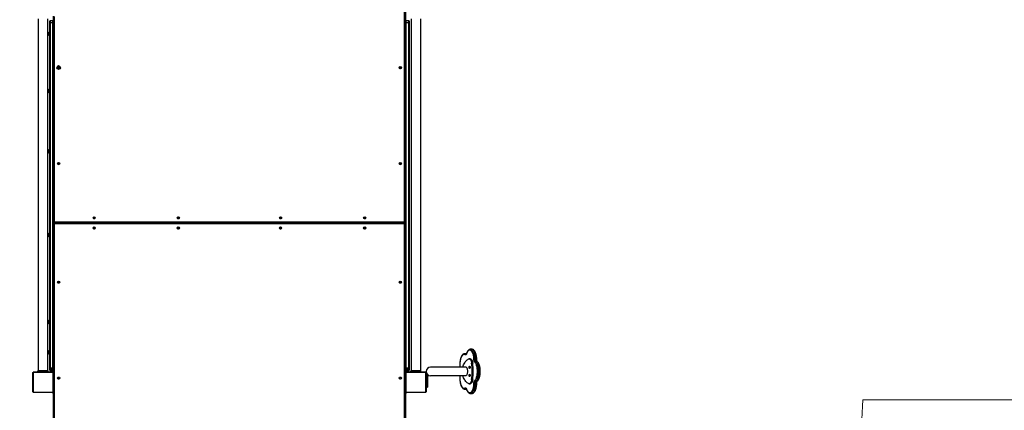
# Model space of a CAD drawing. Units: millimetres. Extents: x -646 to 442, y -424 to 571.
# Drawn here: x -185 to 201, y -184 to -31 of the extents above; entities that cross this region are included whole.
import ezdxf

# ---------------------------------------------------------------- set-up
doc = ezdxf.new("R2010")
doc.units = ezdxf.units.MM
doc.styles.get("Standard").update_dxf_attribs({"font": 'arial.ttf'})
doc.dimstyles.new('ISO-25', dxfattribs={"dimtxt": 2.5, "dimasz": 2.5, "dimexe": 1.25, "dimexo": 0.625, "dimtad": 1, "dimtxsty": 'Standard', "dimcen": 2.5, "dimadec": 0, "dimazin": 0, "dimtfac": 1, "dimtmove": 0, "dimatfit": 3, "dimfxl": 1, "dimarcsym": 0})

# ---------------------------------------------------------------- blocks, each defined once
blk = doc.blocks.new('*D3')
at = {"color": 0, "lineweight": -2}
for p, q in [((-180.24, 396.46), (-623.07, 396.46)), ((-610.57, -399.39), (-610.57, 371.46)), ((-109.82, -424.39), (-623.07, -424.39))]:
    blk.add_line(p, q, dxfattribs=at)
at = {"color": 0}
for points in [[(-606.4, 371.46), (-614.73, 371.46), (-610.57, 396.46)], [(-614.73, -399.39), (-606.4, -399.39), (-610.57, -424.39)]]:
    blk.add_solid(points, dxfattribs=at)
at = {"layer": 'Defpoints', "color": 0}
for p in [(-610.57, 396.46), (-173.99, 396.46), (-103.57, -424.39)]:
    blk.add_point(p, dxfattribs=at)
at = {"color": 0, "insert": (-629.58, -13.96), "char_height": 25, "attachment_point": 5, "rotation": 90}
blk.add_mtext('821', dxfattribs=at)
blk = doc.blocks.new('*D5')
at = {"color": 0, "lineweight": -2}
for p, q in [((-181.97, 246.49), (-557.33, 246.49)), ((-544.83, -249.39), (-544.83, 221.49)), ((-175.63, -274.39), (-557.33, -274.39))]:
    blk.add_line(p, q, dxfattribs=at)
at = {"color": 0}
for points in [[(-540.66, 221.49), (-549, 221.49), (-544.83, 246.49)], [(-549, -249.39), (-540.66, -249.39), (-544.83, -274.39)]]:
    blk.add_solid(points, dxfattribs=at)
at = {"layer": 'Defpoints', "color": 0}
for p in [(-544.83, 246.49), (-175.72, 246.49), (-169.38, -274.39)]:
    blk.add_point(p, dxfattribs=at)
at = {"color": 0, "insert": (-563.84, -13.95), "char_height": 25, "attachment_point": 5, "rotation": 90}
blk.add_mtext('521', dxfattribs=at)

msp = doc.modelspace()

# ---------------------------------------------------------------- linework, layer by layer
at = {"color": 7, "linetype": 'Continuous', "lineweight": 25}
for p, q in [((-33.76, -109.88), (-33.76, -26.4)), ((-33.46, -26.36), (-33.46, -31.1)), ((-177.46, -30.11), (-177.46, -168.31)), ((-173.66, -168.31), (-173.66, -30.11)), ((-171.46, -31.1), (-171.46, -29.13)), ((-31.26, -30.11), (-31.26, -168.31)), ((-27.46, -168.31), (-27.46, -30.11)), ((-172.96, -31.67), (-172.96, -31.1)), ((-172.96, -167.11), (-172.96, -31.67)), ((-171.66, -30.9), (-172.76, -30.9)), ((-171.66, -31.69), (-172.76, -31.69)), ((-172.76, -31.69), (-172.76, -167.14)), ((-171.66, -167.14), (-171.66, -31.69)), ((-171.46, -31.1), (-171.46, -31.67)), ((-171.46, -31.67), (-171.46, -167.11)), ((-33.46, -31.67), (-33.46, -31.1)), ((-33.46, -167.11), (-33.46, -31.67)), ((-32.16, -30.9), (-33.26, -30.9)), ((-32.16, -31.69), (-33.26, -31.69)), ((-33.26, -31.69), (-33.26, -167.14)), ((-32.16, -167.14), (-32.16, -31.69)), ((-31.96, -31.1), (-31.96, -31.67)), ((-31.96, -31.67), (-31.96, -167.11)), ((-173.4, -35.71), (-173.4, -36.11)), ((-173.4, -36.11), (-173.4, -36.41)), ((-172.96, -35.36), (-173.01, -35.36)), ((-173.01, -35.36), (-173.01, -36.16)), ((-173.01, -36.16), (-173.01, -36.76)), ((-173.01, -36.76), (-172.96, -36.76)), ((-170.16, -49.32), (-170.16, -49.33)), ((-169.46, -49.1), (-169.71, -49.24)), ((-169.71, -49.24), (-169.71, -49.53)), ((-169.71, -49.48), (-169.46, -49.62)), ((-169.71, -49.53), (-169.46, -49.67)), ((-169.21, -49.24), (-169.46, -49.1)), ((-169.46, -49.62), (-169.21, -49.48)), ((-169.46, -49.67), (-169.21, -49.53)), ((-169.46, -49.62), (-169.46, -49.67)), ((-169.21, -49.53), (-169.21, -49.24)), ((-168.76, -49.33), (-168.76, -49.32)), ((-172.96, -57.78), (-173.01, -57.78)), ((-173.01, -57.78), (-173.01, -58.57)), ((-173.4, -58.13), (-173.4, -58.53)), ((-173.4, -58.53), (-173.4, -58.83)), ((-173.01, -58.57), (-173.01, -59.18)), ((-173.01, -59.18), (-172.96, -59.18)), ((-173.4, -81.86), (-173.4, -82.25)), ((-173.4, -82.25), (-173.4, -82.56)), ((-172.96, -81.51), (-173.01, -81.51)), ((-173.01, -81.51), (-173.01, -82.3)), ((-173.01, -82.3), (-173.01, -82.91)), ((-173.01, -82.91), (-172.96, -82.91)), ((-171.46, -110.06), (-171.36, -110.06)), ((-171.16, -109.88), (-33.76, -109.88)), ((-171.16, -110.14), (-33.76, -110.14)), ((-33.76, -110.2), (-171.16, -110.2)), ((-171.16, -110.2), (-171.16, -110.23)), ((-33.76, -110.2), (-171.16, -110.2)), ((-171.16, -110.57), (-171.16, -110.23)), ((-171.16, -110.23), (-33.76, -110.23)), ((-33.76, -110.57), (-171.16, -110.57)), ((-171.16, -110.57), (-171.16, -194.05)), ((-33.76, -110.23), (-33.76, -110.2)), ((-33.76, -110.57), (-33.76, -110.23)), ((-33.76, -194.05), (-33.76, -110.57)), ((-33.56, -110.06), (-33.47, -110.06)), ((-173.4, -114.67), (-173.4, -115.07)), ((-173.4, -115.07), (-173.4, -115.37)), ((-172.96, -114.32), (-173.01, -114.32)), ((-173.01, -114.32), (-173.01, -115.12)), ((-173.01, -115.12), (-173.01, -115.72)), ((-173.01, -115.72), (-172.96, -115.72)), ((-173.4, -148.8), (-173.4, -149.2)), ((-173.4, -149.2), (-173.4, -149.5)), ((-172.96, -148.45), (-173.01, -148.45)), ((-173.01, -148.45), (-173.01, -149.25)), ((-173.01, -149.25), (-173.01, -149.85)), ((-173.01, -149.85), (-172.96, -149.85)), ((-173.4, -160.72), (-173.4, -161.12)), ((-173.4, -161.12), (-173.4, -161.42)), ((-172.96, -160.37), (-173.01, -160.37)), ((-173.01, -160.37), (-173.01, -161.17)), ((-173.01, -161.17), (-173.01, -161.77)), ((-173.01, -161.77), (-172.96, -161.77)), ((-9.65, -161.55), (-10.2, -161.55)), ((-10.2, -161.55), (-10.19, -161.55)), ((-9.54, -161.56), (-9.64, -161.55)), ((-7.41, -159.82), (-7.95, -159.82)), ((-8.03, -163.56), (-8.49, -163.56)), ((-7.04, -165.27), (-7.49, -165.27)), ((-6.2, -163.74), (-5.66, -163.74)), ((-5.93, -164.62), (-5.39, -164.62)), ((-179.56, -176.36), (-179.56, -169.16)), ((-179.49, -169.04), (-179.49, -176.49)), ((-171.84, -168.83), (-179.29, -168.83)), ((-179.16, -168.76), (-171.96, -168.76)), ((-177.56, -168.71), (-177.56, -168.31)), ((-176.56, -168.31), (-177.56, -168.31)), ((-176.56, -168.71), (-177.56, -168.71)), ((-176.56, -168.71), (-176.56, -168.31)), ((-174.56, -168.31), (-176.56, -168.31)), ((-174.56, -168.71), (-176.56, -168.71)), ((-176.36, -168.71), (-176.36, -168.76)), ((-174.76, -168.76), (-174.76, -168.71)), ((-174.56, -168.71), (-174.56, -168.31)), ((-173.56, -168.31), (-174.56, -168.31)), ((-173.56, -168.71), (-174.56, -168.71)), ((-173.56, -168.71), (-173.56, -168.31)), ((-172.96, -167.54), (-172.96, -167.11)), ((-172.96, -167.95), (-172.96, -167.54)), ((-172.76, -167.14), (-171.66, -167.14)), ((-172.76, -167.14), (-172.76, -167.74)), ((-171.66, -167.74), (-172.76, -167.74)), ((-172.76, -167.74), (-172.76, -168.15)), ((-172.76, -168.15), (-171.66, -168.15)), ((-172.76, -168.15), (-171.66, -168.15)), ((-171.66, -167.74), (-171.66, -167.14)), ((-171.66, -168.15), (-171.66, -167.74)), ((-171.63, -176.49), (-171.63, -169.04)), ((-171.56, -169.16), (-171.56, -176.36)), ((-171.46, -167.11), (-171.46, -167.54)), ((-171.46, -167.54), (-171.46, -167.67)), ((-171.46, -194.01), (-171.46, -167.67)), ((-33.46, -167.54), (-33.46, -167.11)), ((-33.46, -167.67), (-33.46, -167.54)), ((-33.46, -167.67), (-33.46, -194.01)), ((-33.36, -176.36), (-33.36, -169.16)), ((-33.29, -169.04), (-33.29, -176.49)), ((-33.26, -167.14), (-32.16, -167.14)), ((-33.26, -167.14), (-33.26, -167.74)), ((-32.16, -167.74), (-33.26, -167.74)), ((-33.26, -167.74), (-33.26, -168.15)), ((-33.26, -168.15), (-32.16, -168.15)), ((-33.26, -168.15), (-32.16, -168.15)), ((-25.64, -168.83), (-33.09, -168.83)), ((-32.96, -168.76), (-25.76, -168.76)), ((-32.16, -167.74), (-32.16, -167.14)), ((-32.16, -168.15), (-32.16, -167.74)), ((-31.96, -167.11), (-31.96, -167.54)), ((-31.96, -167.54), (-31.96, -167.95)), ((-31.36, -168.71), (-31.36, -168.31)), ((-30.36, -168.31), (-31.36, -168.31)), ((-30.36, -168.71), (-31.36, -168.71)), ((-30.36, -168.71), (-30.36, -168.31)), ((-28.36, -168.31), (-30.36, -168.31)), ((-28.36, -168.71), (-30.36, -168.71)), ((-30.16, -168.71), (-30.16, -168.76)), ((-28.56, -168.76), (-28.56, -168.71)), ((-28.36, -168.71), (-28.36, -168.31)), ((-27.36, -168.31), (-28.36, -168.31)), ((-27.36, -168.71), (-28.36, -168.71)), ((-27.36, -168.71), (-27.36, -168.31)), ((-25.43, -176.49), (-25.43, -169.04)), ((-25.36, -169.16), (-25.36, -176.36)), ((-25.31, -169.69), (-25.31, -172.69)), ((-24.81, -169.69), (-25.31, -169.69)), ((-24.81, -169.69), (-24.81, -172.69)), ((-9.65, -166.8), (-23.63, -166.8)), ((-25.31, -171.96), (-25.36, -171.96)), ((-25.36, -173.56), (-25.31, -173.56)), ((-24.81, -172.69), (-25.31, -172.69)), ((-25.31, -172.69), (-25.31, -174.69)), ((-24.81, -172.69), (-24.81, -174.69)), ((-23.63, -170.17), (-9.65, -170.17)), ((-8.49, -173.35), (-8.03, -173.35)), ((-7.04, -171.64), (-7.49, -171.64)), ((-6.2, -173.23), (-5.66, -173.23)), ((-5.93, -172.36), (-5.39, -172.36)), ((-179.29, -176.69), (-171.84, -176.69)), ((-171.96, -176.76), (-179.16, -176.76)), ((-33.09, -176.69), (-25.64, -176.69)), ((-25.76, -176.76), (-32.96, -176.76)), ((-25.31, -174.69), (-24.81, -174.69)), ((-10.2, -175.43), (-9.65, -175.43)), ((-7.95, -177.15), (-7.41, -177.15))]:
    msp.add_line(p, q, dxfattribs=at)
at = {"color": 8, "linetype": 'Continuous', "lineweight": 25}
for p, q in [((-171.16, -29.26), (-171.16, -109.88)), ((-172.76, -30.9), (-172.76, -31.69)), ((-171.66, -31.69), (-171.66, -30.9)), ((-33.26, -30.9), (-33.26, -31.69)), ((-32.16, -31.69), (-32.16, -30.9)), ((-171.16, -110.14), (-171.16, -109.88)), ((-171.16, -110.2), (-171.16, -110.2)), ((-33.76, -110.14), (-33.76, -109.88)), ((-33.76, -110.2), (-33.76, -110.2)), ((-9.75, -161.69), (-9.62, -161.69)), ((-9.54, -161.56), (-9.65, -161.55)), ((-172.76, -168.15), (-172.76, -168.15)), ((-171.66, -168.15), (-171.66, -168.15)), ((-33.26, -168.15), (-33.26, -168.15)), ((-32.16, -168.15), (-32.16, -168.15)), ((-9.75, -175.29), (-9.62, -175.29)), ((-9.65, -175.43), (-9.54, -175.42))]:
    msp.add_line(p, q, dxfattribs=at)
at = {"color": 7, "linetype": 'Continuous', "lineweight": 18}
msp.add_lwpolyline([(-329.56, -274.39, 0.414214), (-179.56, -424.39), (-27.57, -424.39, 0.414214), (122.43, -274.39), (122.43, -257.71, 0.138536), (145.87, -179.59), (292.47, -179.59, 0.414214), (442.47, -29.59), (442.47, 124.7, 0.414214), (292.47, 274.7), (271.94, 274.7, 0.135111), (195.18, 295.83), (177.8, 295.83, 0.135111), (101.04, 274.7), (29.65, 274.7, 0.086584), (-20.69, 285.88, 0.338309), (-165.42, 396.46), (-182.55, 396.46, 0.414214), (-332.55, 246.46)], format="xyb", dxfattribs=at)
at = {"color": 8, "linetype": 'Continuous', "lineweight": 25, "flags": 128}
for points in [[(-10.05, -161.98), (-10.2, -161.9), (-10.36, -161.86), (-10.51, -161.85), (-10.67, -161.88), (-10.82, -161.94), (-10.97, -162.04), (-11.12, -162.17), (-11.26, -162.34), (-11.39, -162.53), (-11.52, -162.76), (-11.63, -163.01), (-11.73, -163.29), (-11.83, -163.59), (-11.91, -163.91), (-11.97, -164.24), (-12.02, -164.59), (-12.06, -164.95), (-12.08, -165.31), (-12.09, -165.68), (-12.09, -166.05), (-12.06, -166.42), (-12.03, -166.78), (-12.02, -166.8)], [(-9.75, -161.69), (-9.69, -161.72), (-9.64, -161.72)], [(-7.95, -159.82), (-7.89, -159.83), (-7.72, -159.86), (-7.57, -159.93), (-7.41, -160.03), (-7.26, -160.16), (-7.11, -160.33), (-6.97, -160.53), (-6.84, -160.76), (-6.72, -161.01), (-6.61, -161.29), (-6.51, -161.6), (-6.43, -161.92), (-6.35, -162.26), (-6.29, -162.62), (-6.25, -162.99), (-6.22, -163.36), (-6.2, -163.74)], [(-5.66, -163.74), (-5.67, -163.36), (-5.7, -162.99), (-5.75, -162.62), (-5.81, -162.26), (-5.88, -161.92), (-5.97, -161.6), (-6.07, -161.29), (-6.18, -161.01), (-6.3, -160.76), (-6.43, -160.53), (-6.57, -160.33), (-6.71, -160.16), (-6.87, -160.03), (-7.02, -159.93), (-7.18, -159.86), (-7.34, -159.83), (-7.41, -159.82)], [(-12.02, -170.17), (-12.03, -170.2), (-12.06, -170.56), (-12.09, -170.92), (-12.09, -171.29), (-12.08, -171.66), (-12.06, -172.03), (-12.02, -172.39), (-11.97, -172.74), (-11.91, -173.07), (-11.83, -173.39), (-11.73, -173.69), (-11.63, -173.96), (-11.52, -174.22), (-11.39, -174.44), (-11.26, -174.64), (-11.12, -174.8), (-10.97, -174.93), (-10.82, -175.03), (-10.67, -175.1), (-10.51, -175.13), (-10.36, -175.12), (-10.2, -175.08), (-10.05, -175)], [(-6.2, -173.23), (-6.22, -173.61), (-6.25, -173.99), (-6.29, -174.36), (-6.35, -174.71), (-6.43, -175.06), (-6.51, -175.38), (-6.61, -175.68), (-6.72, -175.96), (-6.84, -176.22), (-6.97, -176.45), (-7.11, -176.65), (-7.26, -176.81), (-7.41, -176.95), (-7.57, -177.05), (-7.72, -177.12), (-7.89, -177.15), (-7.95, -177.15)], [(-7.41, -177.15), (-7.34, -177.15), (-7.18, -177.12), (-7.02, -177.05), (-6.87, -176.95), (-6.71, -176.81), (-6.57, -176.65), (-6.43, -176.45), (-6.3, -176.22), (-6.18, -175.96), (-6.07, -175.68), (-5.97, -175.38), (-5.88, -175.06), (-5.81, -174.71), (-5.75, -174.36), (-5.7, -173.99), (-5.67, -173.61), (-5.66, -173.23)], [(-9.64, -175.25), (-9.69, -175.26), (-9.75, -175.29)]]:
    msp.add_lwpolyline(points, dxfattribs=at)
at = {"color": 7, "linetype": 'Continuous', "lineweight": 25, "flags": 128}
for points in [[(-9.48, -161.54), (-9.54, -161.68), (-9.6, -161.79), (-9.67, -161.89), (-9.74, -161.96), (-9.82, -162), (-9.89, -162.02), (-9.97, -162.01), (-10.05, -161.98)], [(-6.6, -163.76), (-6.62, -163.39), (-6.65, -163.03), (-6.69, -162.68), (-6.75, -162.33), (-6.82, -162.01), (-6.91, -161.7), (-7.01, -161.41), (-7.12, -161.15), (-7.24, -160.91), (-7.37, -160.7), (-7.5, -160.52), (-7.65, -160.37), (-7.8, -160.26), (-7.95, -160.18), (-8.1, -160.13), (-8.26, -160.13), (-8.41, -160.15), (-8.57, -160.21), (-8.72, -160.31), (-8.87, -160.44), (-9.01, -160.6), (-9.14, -160.79), (-9.26, -161.02), (-9.38, -161.27), (-9.48, -161.54)], [(-11.04, -166.8), (-10.85, -166.34), (-10.64, -165.91), (-10.43, -165.5), (-10.21, -165.13), (-9.97, -164.79), (-9.73, -164.48), (-9.48, -164.21), (-9.23, -163.98), (-8.97, -163.78), (-8.71, -163.62)], [(-8.71, -163.62), (-8.58, -163.57), (-8.45, -163.56), (-8.32, -163.59), (-8.2, -163.66), (-8.08, -163.76), (-7.96, -163.89), (-7.86, -164.06), (-7.76, -164.26), (-7.67, -164.48), (-7.6, -164.73), (-7.54, -164.99), (-7.49, -165.27)], [(-8.03, -163.56), (-8, -163.56), (-7.87, -163.59), (-7.75, -163.66), (-7.63, -163.76), (-7.51, -163.89), (-7.4, -164.06), (-7.31, -164.26), (-7.22, -164.48), (-7.15, -164.73), (-7.09, -164.99), (-7.04, -165.27)], [(-6.25, -164.9), (-6.32, -164.82), (-6.39, -164.72), (-6.44, -164.59), (-6.5, -164.45), (-6.54, -164.29), (-6.57, -164.12), (-6.59, -163.94), (-6.6, -163.76)], [(-6.25, -172.08), (-6.11, -171.93), (-5.97, -171.74), (-5.84, -171.53), (-5.72, -171.29), (-5.61, -171.03), (-5.52, -170.74), (-5.43, -170.43), (-5.36, -170.1), (-5.3, -169.76), (-5.26, -169.4), (-5.23, -169.04), (-5.21, -168.67), (-5.21, -168.3), (-5.23, -167.94), (-5.26, -167.57), (-5.3, -167.22), (-5.36, -166.88), (-5.43, -166.55), (-5.52, -166.24), (-5.61, -165.95), (-5.72, -165.68), (-5.84, -165.44), (-5.97, -165.23), (-6.11, -165.05), (-6.25, -164.9)], [(-6.2, -163.74), (-6.19, -163.89), (-6.18, -164.02), (-6.15, -164.15), (-6.12, -164.28), (-6.08, -164.39), (-6.04, -164.48), (-5.99, -164.56), (-5.93, -164.62)], [(-5.93, -164.62), (-5.78, -164.78), (-5.64, -164.96), (-5.51, -165.18), (-5.38, -165.42), (-5.27, -165.69), (-5.17, -165.99), (-5.07, -166.3), (-5, -166.64), (-4.93, -166.99), (-4.88, -167.35), (-4.84, -167.73), (-4.82, -168.11), (-4.81, -168.49), (-4.82, -168.87), (-4.84, -169.25), (-4.88, -169.62), (-4.93, -169.99), (-5, -170.34), (-5.07, -170.67), (-5.17, -170.99), (-5.27, -171.28), (-5.38, -171.55), (-5.51, -171.8), (-5.64, -172.01), (-5.78, -172.2), (-5.93, -172.36)], [(-5.39, -164.62), (-5.44, -164.56), (-5.49, -164.48), (-5.54, -164.39), (-5.58, -164.28), (-5.61, -164.15), (-5.63, -164.02), (-5.65, -163.89), (-5.66, -163.74)], [(-5.39, -172.36), (-5.24, -172.2), (-5.1, -172.01), (-4.96, -171.8), (-4.84, -171.55), (-4.73, -171.28), (-4.62, -170.99), (-4.53, -170.67), (-4.45, -170.34), (-4.39, -169.99), (-4.33, -169.62), (-4.3, -169.25), (-4.27, -168.87), (-4.27, -168.49), (-4.27, -168.11), (-4.3, -167.73), (-4.33, -167.35), (-4.39, -166.99), (-4.45, -166.64), (-4.53, -166.3), (-4.62, -165.99), (-4.73, -165.69), (-4.84, -165.42), (-4.96, -165.18), (-5.1, -164.96), (-5.24, -164.78), (-5.39, -164.62)], [(-9.85, -166.74), (-9.75, -166.76), (-9.65, -166.81), (-9.55, -166.9), (-9.45, -167.02), (-9.37, -167.17), (-9.3, -167.34), (-9.23, -167.54), (-9.18, -167.76), (-9.14, -168), (-9.12, -168.24), (-9.11, -168.49), (-9.12, -168.74), (-9.14, -168.98), (-9.18, -169.22), (-9.23, -169.43), (-9.3, -169.63), (-9.37, -169.81), (-9.45, -169.96), (-9.55, -170.08), (-9.65, -170.17), (-9.75, -170.22), (-9.85, -170.24), (-9.96, -170.22), (-10.05, -170.17)], [(-10.05, -166.8), (-9.96, -166.76), (-9.85, -166.74)], [(-8.28, -166.44), (-8.23, -166.46), (-8.18, -166.51), (-8.14, -166.6), (-8.11, -166.7), (-8.09, -166.83), (-8.09, -166.96), (-8.11, -167.08), (-8.14, -167.19), (-8.18, -167.27), (-8.23, -167.32), (-8.28, -167.34), (-8.33, -167.32), (-8.38, -167.27), (-8.42, -167.19), (-8.45, -167.08), (-8.47, -166.96), (-8.47, -166.83), (-8.45, -166.7), (-8.42, -166.6), (-8.38, -166.51), (-8.33, -166.46), (-8.28, -166.44)], [(-8.28, -169.64), (-8.23, -169.65), (-8.18, -169.71), (-8.14, -169.79), (-8.11, -169.9), (-8.09, -170.02), (-8.09, -170.15), (-8.11, -170.27), (-8.14, -170.38), (-8.18, -170.46), (-8.23, -170.52), (-8.28, -170.54), (-8.33, -170.52), (-8.38, -170.46), (-8.42, -170.38), (-8.45, -170.27), (-8.47, -170.15), (-8.47, -170.02), (-8.45, -169.9), (-8.42, -169.79), (-8.38, -169.71), (-8.33, -169.65), (-8.28, -169.64)], [(-8.71, -173.3), (-8.97, -173.14), (-9.23, -172.94), (-9.48, -172.7), (-9.73, -172.43), (-9.97, -172.13), (-10.21, -171.79), (-10.43, -171.41), (-10.64, -171.01), (-10.85, -170.58), (-11.01, -170.17)], [(-9.48, -175.43), (-9.38, -175.71), (-9.26, -175.96), (-9.14, -176.18), (-9.01, -176.38), (-8.87, -176.54), (-8.72, -176.67), (-8.57, -176.76), (-8.41, -176.83), (-8.26, -176.85), (-8.1, -176.84), (-7.95, -176.8), (-7.8, -176.72), (-7.65, -176.6), (-7.5, -176.46), (-7.37, -176.28), (-7.24, -176.07), (-7.12, -175.83), (-7.01, -175.56), (-6.91, -175.28), (-6.82, -174.97), (-6.75, -174.64), (-6.69, -174.3), (-6.65, -173.95), (-6.62, -173.58), (-6.6, -173.22)], [(-7.49, -171.64), (-7.54, -171.93), (-7.6, -172.19), (-7.67, -172.44), (-7.76, -172.66), (-7.86, -172.86), (-7.96, -173.02), (-8.08, -173.16), (-8.2, -173.26), (-8.32, -173.32), (-8.45, -173.35), (-8.58, -173.34), (-8.71, -173.3)], [(-7.04, -171.64), (-7.09, -171.93), (-7.15, -172.19), (-7.22, -172.44), (-7.31, -172.66), (-7.4, -172.86), (-7.51, -173.02), (-7.63, -173.16), (-7.75, -173.26), (-7.87, -173.32), (-8, -173.35), (-8.03, -173.35)], [(-6.6, -173.22), (-6.59, -173.03), (-6.57, -172.85), (-6.54, -172.68), (-6.5, -172.52), (-6.44, -172.38), (-6.39, -172.26), (-6.32, -172.16), (-6.25, -172.08)], [(-5.93, -172.36), (-5.99, -172.42), (-6.04, -172.5), (-6.08, -172.59), (-6.12, -172.7), (-6.15, -172.82), (-6.18, -172.95), (-6.19, -173.09), (-6.2, -173.23)], [(-5.66, -173.23), (-5.65, -173.09), (-5.63, -172.95), (-5.61, -172.82), (-5.58, -172.7), (-5.54, -172.59), (-5.49, -172.5), (-5.44, -172.42), (-5.39, -172.36)], [(-10.05, -175), (-9.97, -174.96), (-9.89, -174.96), (-9.82, -174.97), (-9.74, -175.02), (-9.67, -175.09), (-9.6, -175.18), (-9.54, -175.3), (-9.48, -175.43)]]:
    msp.add_lwpolyline(points, dxfattribs=at)
at = {"color": 7, "linetype": 'Continuous', "lineweight": 25}
for centre, radius in [((-169.46, -49.33), 0.698), ((-169.46, -49.38), 0.349), ((-35.46, -49.32), 0.422), ((-169.46, -86.95), 0.422), ((-35.46, -86.95), 0.422), ((-155.51, -108.24), 0.422), ((-122.51, -108.24), 0.422), ((-82.41, -108.24), 0.422), ((-49.41, -108.24), 0.422), ((-155.52, -112.21), 0.422), ((-122.52, -112.21), 0.422), ((-82.42, -112.21), 0.422), ((-49.42, -112.21), 0.422), ((-169.46, -133.49), 0.422), ((-35.46, -133.49), 0.422), ((-169.46, -171.12), 0.422), ((-35.46, -171.12), 0.422)]:
    msp.add_circle(centre, radius, dxfattribs=at)
for centre, radius, start, end in [((-172.76, -31.1), 0.2, 90, 180), ((-172.81, -31.31), 0.383, 246.8041, 277.3496), ((-171.66, -31.1), 0.2, 0, 90), ((-171.61, -31.31), 0.383, 262.6504, 293.1959), ((-33.26, -31.1), 0.2, 90, 180), ((-33.31, -31.31), 0.383, 246.8041, 277.3496), ((-32.16, -31.1), 0.2, 0, 90), ((-32.11, -31.31), 0.383, 262.6504, 293.1959), ((-172.91, -35.87), 0.523, 101.8119, 162), ((-172.91, -36.25), 0.523, 198, 258.1881), ((-169.46, -49.33), 0.7, 0.4197, 179.5803), ((-35.46, -49.21), 0.425, 188.0158, 351.9842), ((-35.46, -49.21), 0.423, 187.8972, 270.2589), ((-35.46, -49.18), 0.426, 195.5486, 344.4013), ((-35.46, -48.68), 0.428, 229.8506, 310.1494), ((-35.46, -48.65), 0.427, 232.821, 270.0427), ((-35.46, -48.65), 0.427, 269.9573, 307.1791), ((-35.46, -49.21), 0.424, 269.7776, 352.0664), ((-172.91, -58.29), 0.523, 101.8119, 162), ((-172.91, -58.67), 0.523, 198, 258.1881), ((-172.91, -82.02), 0.523, 101.8119, 162), ((-172.91, -82.39), 0.523, 198, 258.1881), ((-169.46, -86.81), 0.426, 189.9264, 350.0736), ((-169.46, -86.84), 0.425, 188.0158, 351.9842), ((-169.46, -86.84), 0.424, 187.9336, 270.2224), ((-169.46, -86.31), 0.428, 229.8348, 310.1652), ((-169.46, -86.28), 0.427, 232.8244, 270.0427), ((-169.46, -86.28), 0.427, 269.9573, 307.1756), ((-169.46, -86.84), 0.423, 269.7411, 352.1028), ((-35.46, -86.81), 0.426, 189.8239, 350.1765), ((-35.46, -86.84), 0.425, 188.0158, 351.9842), ((-35.46, -86.84), 0.423, 187.6907, 270.2596), ((-35.46, -86.31), 0.428, 229.8523, 310.1477), ((-35.46, -86.28), 0.427, 232.824, 270.0427), ((-35.46, -86.28), 0.427, 269.9573, 307.176), ((-35.46, -86.84), 0.424, 269.7769, 352.2736), ((-155.51, -107.6), 0.428, 229.834, 310.1661), ((-155.51, -107.57), 0.428, 232.8429, 307.1571), ((-122.51, -107.6), 0.428, 229.8338, 310.1662), ((-122.51, -107.57), 0.428, 232.8447, 307.1553), ((-82.41, -107.6), 0.428, 229.8335, 310.1665), ((-82.41, -107.57), 0.428, 232.8425, 307.1575), ((-49.41, -107.6), 0.428, 229.8348, 310.1652), ((-49.41, -107.57), 0.428, 232.8437, 307.1563), ((-171.16, -109.84), 0.3, 180, 270), ((-171.24, -109.31), 0.575, 246.8041, 277.3496), ((-171.16, -110.5), 0.3, 90, 180), ((-171.16, -110.5), 0.299, 89.7212, 179.7185), ((-171.16, -110.53), 0.299, 89.7212, 179.7185), ((-171.24, -110), 0.575, 246.8041, 277.3496), ((-155.51, -108.1), 0.423, 189.8171, 270.2521), ((-155.51, -108.13), 0.425, 188.0158, 351.9842), ((-155.51, -108.13), 0.425, 187.907, 352.0936), ((-155.51, -111.56), 0.428, 229.8514, 310.1486), ((-155.51, -111.53), 0.428, 232.8404, 307.1596), ((-155.51, -108.1), 0.424, 269.7835, 350.1472), ((-122.51, -108.1), 0.423, 189.7488, 270.2524), ((-122.51, -108.13), 0.425, 188.0158, 351.9842), ((-122.51, -111.56), 0.428, 229.8523, 310.1477), ((-122.51, -111.53), 0.428, 232.8402, 307.1598), ((-122.51, -108.1), 0.424, 269.7833, 350.2158), ((-82.41, -108.1), 0.423, 189.8171, 270.2521), ((-82.41, -108.13), 0.425, 188.0158, 351.9842), ((-82.41, -108.13), 0.425, 187.8516, 352.1491), ((-82.41, -111.56), 0.428, 229.8496, 310.1504), ((-82.41, -111.53), 0.428, 232.84, 307.16), ((-82.41, -108.1), 0.424, 269.7835, 350.1472), ((-49.41, -108.1), 0.423, 189.8171, 270.2521), ((-49.41, -108.13), 0.425, 188.0158, 351.9842), ((-49.41, -111.56), 0.428, 229.8538, 310.1462), ((-49.41, -111.53), 0.428, 232.8441, 307.1559), ((-49.41, -108.1), 0.424, 269.7835, 350.1472), ((-33.76, -109.84), 0.3, 270, 0), ((-33.69, -109.31), 0.575, 262.6504, 293.1959), ((-33.76, -110.5), 0.3, 0, 90), ((-33.76, -110.5), 0.299, 0.2815, 90.2788), ((-33.76, -110.53), 0.299, 0.2815, 90.2788), ((-33.69, -110), 0.575, 262.6504, 293.1959), ((-172.91, -114.83), 0.523, 101.8119, 162), ((-172.91, -115.21), 0.523, 198, 258.1881), ((-155.51, -112.06), 0.426, 189.9298, 350.0702), ((-155.51, -112.09), 0.425, 188.0065, 351.9935), ((-155.51, -112.09), 0.425, 188.1154, 351.8841), ((-122.51, -112.06), 0.426, 189.8617, 350.1386), ((-122.51, -112.09), 0.425, 188.0065, 351.9935), ((-122.51, -112.09), 0.425, 187.8741, 352.1265), ((-82.41, -112.06), 0.426, 189.8453, 350.1551), ((-82.41, -112.09), 0.425, 188.0065, 351.9935), ((-49.41, -112.09), 0.425, 188.0065, 351.9935), ((-49.41, -112.09), 0.425, 188.3928, 351.6057), ((-49.41, -112.06), 0.426, 194.706, 345.2455), ((-169.46, -133.35), 0.426, 189.8786, 350.1217), ((-169.46, -133.38), 0.425, 188.0158, 351.9842), ((-169.46, -132.85), 0.427, 229.8298, 270.0479), ((-169.46, -132.82), 0.428, 232.8434, 307.1566), ((-169.46, -132.85), 0.427, 269.9521, 310.1702), ((-35.46, -133.35), 0.423, 189.8171, 270.2521), ((-35.46, -133.38), 0.425, 188.0158, 351.9842), ((-35.46, -132.85), 0.428, 229.8348, 310.1652), ((-35.46, -132.82), 0.428, 232.8434, 307.1566), ((-35.46, -133.35), 0.424, 269.7835, 350.1472), ((-172.91, -148.96), 0.523, 101.8119, 162), ((-172.91, -149.34), 0.523, 198, 258.1881), ((-172.91, -160.88), 0.523, 101.8119, 162), ((-172.91, -161.26), 0.523, 198, 258.1881), ((-9.73, -162.01), 0.322, 92.8281, 174.3916), ((-32.11, -168.46), 24.82, 352.627, 7.373), ((-31.66, -168.46), 24.82, 352.627, 7.373), ((-6.23, -167.82), 4.07, 89.5597, 95.1704), ((-5.92, -164.96), 0.336, 92.3475, 170.407), ((-179.41, -169.17), 0.154, 123.5066, 178.3842), ((-179.16, -168.92), 0.154, 91.6158, 146.4934), ((-172.81, -166.76), 0.383, 246.8041, 277.3496), ((-172.76, -167.54), 0.2, 180.0175, 270.0175), ((-172.76, -167.95), 0.2, 180, 270), ((-172.76, -167.95), 0.2, 180.0175, 270.0175), ((-171.97, -168.92), 0.154, 33.5066, 88.3842), ((-171.61, -166.76), 0.383, 262.6504, 293.1959), ((-171.66, -167.54), 0.2, 269.9825, 359.9825), ((-171.66, -167.95), 0.2, 270, 0), ((-171.66, -167.95), 0.2, 269.9825, 359.9825), ((-171.72, -169.17), 0.154, 1.6158, 56.4934), ((-33.31, -166.76), 0.383, 246.8041, 277.3496), ((-33.26, -167.54), 0.2, 180.0175, 270.0175), ((-33.26, -167.95), 0.2, 180, 270), ((-33.26, -167.95), 0.2, 180.0175, 270.0175), ((-33.21, -169.17), 0.154, 123.5066, 178.3842), ((-32.96, -168.92), 0.154, 91.6158, 146.4934), ((-32.11, -166.76), 0.383, 262.6504, 293.1959), ((-32.16, -167.54), 0.2, 269.9825, 359.9825), ((-32.16, -167.95), 0.2, 270, 0), ((-32.16, -167.95), 0.2, 269.9825, 359.9825), ((-25.77, -168.92), 0.154, 33.5066, 88.3842), ((-25.52, -169.17), 0.154, 1.6158, 56.4934), ((-23.63, -168.49), 1.69, 90, 270), ((-169.46, -170.98), 0.426, 189.9298, 350.0702), ((-169.46, -171.01), 0.425, 188.0158, 351.9842), ((-169.46, -171.01), 0.425, 187.9626, 352.0377), ((-169.46, -170.48), 0.427, 229.8282, 270.0479), ((-169.46, -170.45), 0.428, 232.8434, 307.1566), ((-169.46, -170.48), 0.427, 269.9521, 310.1718), ((-35.46, -170.98), 0.423, 189.7109, 270.2525), ((-35.46, -171.01), 0.425, 188.0158, 351.9842), ((-35.46, -171.01), 0.425, 188.6304, 351.3672), ((-35.46, -170.48), 0.428, 229.8332, 310.1668), ((-35.46, -170.45), 0.428, 232.8418, 307.1582), ((-35.46, -170.98), 0.424, 269.7832, 350.2538), ((-6.23, -169.16), 4.07, 264.8296, 270.4403), ((-5.92, -172.02), 0.336, 189.593, 267.6525), ((-179.41, -176.36), 0.154, 181.6158, 236.4934), ((-179.16, -176.61), 0.154, 213.5066, 268.3842), ((-171.97, -176.61), 0.154, 271.6158, 326.4934), ((-171.72, -176.36), 0.154, 303.5066, 358.3842), ((-33.21, -176.36), 0.154, 181.6158, 236.4934), ((-32.96, -176.61), 0.154, 213.5066, 268.3842), ((-25.77, -176.61), 0.154, 271.6158, 326.4934), ((-25.52, -176.36), 0.154, 303.5066, 358.3842), ((-9.73, -174.97), 0.322, 185.6084, 267.1719)]:
    msp.add_arc(centre, radius, start, end, dxfattribs=at)
at = {"color": 8, "linetype": 'Continuous', "lineweight": 25}
for centre, radius, start, end in [((-10.21, -162.39), 0.84, 56.5787, 88.4902), ((-9.38, -161.48), 0.122, 163.2148, 210.581), ((-5.61, -164.44), 0.699, 79.7307, 94.0032), ((-5.38, -164.85), 0.229, 48.0276, 91.0229), ((-5.61, -172.54), 0.7, 266.0059, 280.2528), ((-5.38, -172.13), 0.229, 268.9772, 311.9701), ((-10.21, -174.59), 0.839, 271.1799, 303.4305), ((-9.38, -175.5), 0.122, 149.4198, 196.7689)]:
    msp.add_arc(centre, radius, start, end, dxfattribs=at)
at = {"color": 7, "linetype": 'Continuous', "lineweight": 25}
for centre, major_axis, start_param, end_param in [((-171.06, -109.66), (-0.399, -0.399), 6.213372, 6.793519), ((-171.06, -109.66), (-0.399, -0.399), 6.213372, 6.793519), ((-171.06, -110.45), (-0.399, 0.399), 0.069813, 0.950651), ((-171.06, -110.45), (-0.399, 0.399), 0.069813, 0.950651), ((-33.86, -110.45), (-0.399, -0.399), 2.190941, 3.071779), ((-33.86, -110.45), (-0.399, -0.399), 2.190941, 3.071779), ((-33.86, -109.66), (-0.399, 0.399), 2.631259, 3.211406), ((-33.86, -109.66), (-0.399, 0.399), 2.631259, 3.211406)]:
    msp.add_ellipse(centre, major_axis=major_axis, ratio=0.069927, start_param=start_param, end_param=end_param, dxfattribs=at)
for points, knots in [([(-10.18, -161.55), (-10.21, -161.55), (-10.29, -161.55), (-10.43, -161.57), (-10.6, -161.63), (-10.77, -161.72), (-10.93, -161.83), (-11.09, -161.98), (-11.23, -162.16), (-11.37, -162.37), (-11.5, -162.6), (-11.62, -162.85), (-11.73, -163.13), (-11.82, -163.43), (-11.91, -163.74), (-11.98, -164.06), (-12.03, -164.4), (-12.07, -164.75), (-12.1, -165.1), (-12.12, -165.46), (-12.12, -165.82), (-12.11, -166.18), (-12.09, -166.51), (-12.06, -166.71), (-12.05, -166.8)], [0, 0, 0, 0, 0.01788, 0.06021, 0.102629, 0.145944, 0.190762, 0.237285, 0.285251, 0.334102, 0.383288, 0.432391, 0.481291, 0.529966, 0.578439, 0.626741, 0.674908, 0.722972, 0.770962, 0.818905, 0.866824, 0.914743, 0.962678, 1, 1, 1, 1]), ([(-9.5, -161.44), (-9.5, -161.47), (-9.53, -161.53), (-9.57, -161.61), (-9.61, -161.68), (-9.64, -161.72), (-9.66, -161.73), (-9.66, -161.72), (-9.66, -161.72)], [0, 0, 0, 0, 0.120803, 0.341395, 0.555324, 0.762162, 0.966685, 1, 1, 1, 1]), ([(-7.94, -159.83), (-7.97, -159.83), (-8.06, -159.82), (-8.21, -159.85), (-8.38, -159.91), (-8.55, -160.01), (-8.71, -160.13), (-8.86, -160.28), (-9.01, -160.46), (-9.15, -160.67), (-9.27, -160.9), (-9.39, -161.16), (-9.46, -161.35), (-9.5, -161.44)], [0, 0, 0, 0, 0.045332, 0.132373, 0.21975, 0.30916, 0.401762, 0.497853, 0.596792, 0.697399, 0.798571, 0.899512, 1, 1, 1, 1]), ([(-5.48, -163.75), (-5.49, -163.69), (-5.49, -163.51), (-5.51, -163.21), (-5.55, -162.86), (-5.6, -162.52), (-5.66, -162.18), (-5.73, -161.87), (-5.82, -161.56), (-5.92, -161.28), (-6.03, -161.01), (-6.16, -160.76), (-6.29, -160.54), (-6.44, -160.34), (-6.6, -160.17), (-6.77, -160.03), (-6.95, -159.93), (-7.13, -159.86), (-7.28, -159.83), (-7.37, -159.83), (-7.4, -159.83)], [0, 0, 0, 0, 0.030959, 0.089681, 0.148454, 0.207297, 0.266245, 0.325333, 0.384605, 0.444108, 0.503894, 0.56401, 0.62448, 0.685255, 0.746037, 0.806164, 0.864755, 0.921097, 0.975148, 1, 1, 1, 1]), ([(-5.23, -164.68), (-5.24, -164.67), (-5.25, -164.66), (-5.29, -164.61), (-5.33, -164.53), (-5.38, -164.42), (-5.42, -164.29), (-5.45, -164.13), (-5.47, -163.97), (-5.48, -163.84), (-5.48, -163.77), (-5.48, -163.75)], [0, 0, 0, 0, 0.069742, 0.188657, 0.310082, 0.436157, 0.566804, 0.701126, 0.838087, 0.970245, 1, 1, 1, 1]), ([(-5.23, -172.3), (-5.2, -172.27), (-5.12, -172.19), (-4.99, -172.04), (-4.85, -171.83), (-4.72, -171.6), (-4.6, -171.35), (-4.49, -171.07), (-4.4, -170.78), (-4.31, -170.47), (-4.24, -170.14), (-4.19, -169.81), (-4.14, -169.46), (-4.11, -169.11), (-4.1, -168.75), (-4.09, -168.39), (-4.1, -168.03), (-4.13, -167.68), (-4.17, -167.33), (-4.22, -166.99), (-4.28, -166.66), (-4.36, -166.34), (-4.45, -166.04), (-4.55, -165.75), (-4.66, -165.49), (-4.79, -165.25), (-4.93, -165.03), (-5.07, -164.84), (-5.18, -164.73), (-5.23, -164.68)], [0, 0, 0, 0, 0.020248, 0.057796, 0.095762, 0.134018, 0.172225, 0.210277, 0.248155, 0.285872, 0.323456, 0.360933, 0.398327, 0.435663, 0.472961, 0.510239, 0.547515, 0.584803, 0.62212, 0.659484, 0.696917, 0.734443, 0.77209, 0.809888, 0.84787, 0.886065, 0.924484, 0.963086, 1, 1, 1, 1]), ([(-179.56, -169.16), (-179.56, -169.14), (-179.56, -169.08), (-179.53, -169), (-179.49, -168.93), (-179.45, -168.88), (-179.4, -168.84), (-179.35, -168.81), (-179.26, -168.77), (-179.2, -168.77), (-179.16, -168.76)], [0, 0, 0, 0, 0.1431008, 0.2995491, 0.4053792, 0.4896585, 0.5746222, 0.6831315, 0.7804094, 1, 1, 1, 1]), ([(-179.29, -168.83), (-179.31, -168.83), (-179.34, -168.83), (-179.38, -168.85), (-179.41, -168.87), (-179.44, -168.89), (-179.46, -168.92), (-179.48, -168.96), (-179.49, -169), (-179.49, -169.02), (-179.49, -169.04)], [0, 0, 0, 0, 0.244996, 0.340931, 0.437639, 0.508581, 0.579548, 0.675598, 0.836538, 1, 1, 1, 1]), ([(-171.96, -168.76), (-171.94, -168.76), (-171.88, -168.77), (-171.8, -168.79), (-171.73, -168.83), (-171.68, -168.87), (-171.64, -168.92), (-171.61, -168.98), (-171.57, -169.06), (-171.57, -169.12), (-171.56, -169.16)], [0, 0, 0, 0, 0.143101, 0.299549, 0.405379, 0.489658, 0.574622, 0.683132, 0.780409, 1, 1, 1, 1]), ([(-171.63, -169.04), (-171.63, -169.03), (-171.63, -169.01), (-171.64, -168.98), (-171.65, -168.96), (-171.65, -168.94), (-171.66, -168.93), (-171.67, -168.91), (-171.68, -168.9), (-171.69, -168.89), (-171.71, -168.88), (-171.72, -168.87), (-171.73, -168.86), (-171.75, -168.85), (-171.77, -168.84), (-171.8, -168.83), (-171.82, -168.83), (-171.83, -168.83), (-171.84, -168.83)], [0, 0, 0, 0, 0.121369, 0.245015, 0.292669, 0.34085, 0.388581, 0.43768, 0.472692, 0.508695, 0.543721, 0.579719, 0.627112, 0.675835, 0.755324, 0.836807, 0.918091, 1, 1, 1, 1]), ([(-33.36, -169.16), (-33.36, -169.14), (-33.36, -169.08), (-33.33, -169), (-33.29, -168.93), (-33.25, -168.88), (-33.2, -168.84), (-33.15, -168.81), (-33.06, -168.77), (-33, -168.77), (-32.96, -168.76)], [0, 0, 0, 0, 0.143101, 0.299549, 0.405379, 0.489658, 0.574622, 0.683132, 0.780409, 1, 1, 1, 1]), ([(-33.09, -168.83), (-33.11, -168.83), (-33.14, -168.83), (-33.18, -168.85), (-33.21, -168.87), (-33.24, -168.89), (-33.26, -168.92), (-33.28, -168.96), (-33.29, -169), (-33.29, -169.02), (-33.29, -169.04)], [0, 0, 0, 0, 0.244996, 0.340931, 0.437639, 0.508581, 0.579548, 0.675598, 0.836538, 1, 1, 1, 1]), ([(-25.76, -168.76), (-25.74, -168.76), (-25.68, -168.77), (-25.6, -168.79), (-25.53, -168.83), (-25.48, -168.87), (-25.44, -168.92), (-25.41, -168.98), (-25.37, -169.06), (-25.37, -169.12), (-25.36, -169.16)], [0, 0, 0, 0, 0.143101, 0.299549, 0.405379, 0.489658, 0.574622, 0.683132, 0.780409, 1, 1, 1, 1]), ([(-25.43, -169.04), (-25.43, -169.03), (-25.43, -169.01), (-25.44, -168.98), (-25.45, -168.96), (-25.45, -168.94), (-25.46, -168.93), (-25.47, -168.91), (-25.48, -168.9), (-25.49, -168.89), (-25.51, -168.88), (-25.52, -168.87), (-25.53, -168.86), (-25.55, -168.85), (-25.57, -168.84), (-25.6, -168.83), (-25.62, -168.83), (-25.63, -168.83), (-25.64, -168.83)], [0, 0, 0, 0, 0.121369, 0.245015, 0.292669, 0.34085, 0.388581, 0.43768, 0.472692, 0.508695, 0.543721, 0.579719, 0.627112, 0.675835, 0.755324, 0.836807, 0.918091, 1, 1, 1, 1]), ([(-12.05, -170.17), (-12.06, -170.21), (-12.08, -170.36), (-12.1, -170.63), (-12.12, -170.99), (-12.12, -171.35), (-12.11, -171.71), (-12.09, -172.06), (-12.05, -172.41), (-12, -172.76), (-11.94, -173.09), (-11.86, -173.4), (-11.78, -173.71), (-11.68, -173.99), (-11.56, -174.26), (-11.44, -174.5), (-11.3, -174.72), (-11.15, -174.92), (-10.99, -175.09), (-10.82, -175.22), (-10.65, -175.33), (-10.46, -175.39), (-10.31, -175.43), (-10.22, -175.42), (-10.19, -175.42)], [0, 0, 0, 0, 0.015196, 0.063263, 0.111279, 0.159267, 0.207252, 0.255251, 0.303284, 0.351377, 0.399556, 0.447852, 0.4963, 0.544939, 0.593813, 0.642958, 0.692393, 0.74207, 0.791727, 0.84081, 0.888593, 0.934517, 0.978589, 1, 1, 1, 1]), ([(-7.4, -177.15), (-7.38, -177.15), (-7.3, -177.15), (-7.16, -177.12), (-6.99, -177.07), (-6.82, -176.98), (-6.66, -176.86), (-6.51, -176.71), (-6.36, -176.53), (-6.22, -176.32), (-6.09, -176.09), (-5.97, -175.83), (-5.87, -175.55), (-5.77, -175.26), (-5.69, -174.94), (-5.62, -174.62), (-5.57, -174.28), (-5.53, -173.93), (-5.5, -173.58), (-5.49, -173.34), (-5.48, -173.22)], [0, 0, 0, 0, 0.019672, 0.071489, 0.123461, 0.176587, 0.231584, 0.288664, 0.347476, 0.407327, 0.467552, 0.527655, 0.587505, 0.647082, 0.706412, 0.765536, 0.824497, 0.883334, 0.942083, 1, 1, 1, 1]), ([(-5.48, -173.22), (-5.48, -173.19), (-5.48, -173.1), (-5.47, -172.95), (-5.44, -172.78), (-5.4, -172.63), (-5.36, -172.5), (-5.31, -172.4), (-5.26, -172.33), (-5.24, -172.31), (-5.23, -172.3)], [0, 0, 0, 0, 0.072724, 0.212131, 0.350699, 0.487506, 0.621662, 0.752202, 0.878351, 1, 1, 1, 1]), ([(-179.16, -176.76), (-179.19, -176.76), (-179.25, -176.76), (-179.33, -176.73), (-179.39, -176.69), (-179.44, -176.65), (-179.48, -176.6), (-179.52, -176.55), (-179.55, -176.46), (-179.56, -176.4), (-179.56, -176.36)], [0, 0, 0, 0, 0.143101, 0.299549, 0.405379, 0.489658, 0.574622, 0.683132, 0.780409, 1, 1, 1, 1]), ([(-179.49, -176.49), (-179.49, -176.51), (-179.49, -176.54), (-179.47, -176.58), (-179.45, -176.61), (-179.43, -176.64), (-179.4, -176.66), (-179.37, -176.68), (-179.33, -176.69), (-179.3, -176.69), (-179.29, -176.69)], [0, 0, 0, 0, 0.244996, 0.340931, 0.437639, 0.508581, 0.579548, 0.675598, 0.836538, 1, 1, 1, 1]), ([(-171.56, -176.36), (-171.56, -176.38), (-171.56, -176.4), (-171.57, -176.44), (-171.58, -176.49), (-171.6, -176.53), (-171.62, -176.57), (-171.64, -176.59), (-171.65, -176.62), (-171.67, -176.64), (-171.69, -176.66), (-171.72, -176.68), (-171.75, -176.7), (-171.78, -176.72), (-171.81, -176.73), (-171.84, -176.74), (-171.87, -176.75), (-171.9, -176.76), (-171.93, -176.76), (-171.95, -176.76), (-171.96, -176.76)], [0, 0, 0, 0, 0.071127, 0.142958, 0.220441, 0.299448, 0.351971, 0.405225, 0.4471, 0.489427, 0.531632, 0.574316, 0.62812, 0.682791, 0.731145, 0.77996, 0.833942, 0.888372, 0.944016, 1, 1, 1, 1]), ([(-171.84, -176.69), (-171.82, -176.69), (-171.79, -176.69), (-171.74, -176.67), (-171.71, -176.65), (-171.69, -176.63), (-171.67, -176.6), (-171.65, -176.57), (-171.63, -176.53), (-171.63, -176.5), (-171.63, -176.49)], [0, 0, 0, 0, 0.244996, 0.340931, 0.437639, 0.508581, 0.579548, 0.675598, 0.836538, 1, 1, 1, 1]), ([(-32.96, -176.76), (-32.99, -176.76), (-33.05, -176.76), (-33.13, -176.73), (-33.19, -176.69), (-33.24, -176.65), (-33.28, -176.6), (-33.32, -176.55), (-33.35, -176.46), (-33.36, -176.4), (-33.36, -176.36)], [0, 0, 0, 0, 0.143101, 0.299549, 0.405379, 0.489658, 0.574622, 0.683132, 0.780409, 1, 1, 1, 1]), ([(-33.29, -176.49), (-33.29, -176.51), (-33.29, -176.54), (-33.27, -176.58), (-33.25, -176.61), (-33.23, -176.64), (-33.2, -176.66), (-33.17, -176.68), (-33.13, -176.69), (-33.1, -176.69), (-33.09, -176.69)], [0, 0, 0, 0, 0.244996, 0.340931, 0.437639, 0.508581, 0.579548, 0.675598, 0.836538, 1, 1, 1, 1]), ([(-25.36, -176.36), (-25.36, -176.38), (-25.36, -176.4), (-25.37, -176.44), (-25.38, -176.49), (-25.4, -176.53), (-25.42, -176.57), (-25.44, -176.59), (-25.45, -176.62), (-25.47, -176.64), (-25.49, -176.66), (-25.52, -176.68), (-25.55, -176.7), (-25.58, -176.72), (-25.61, -176.73), (-25.64, -176.74), (-25.67, -176.75), (-25.7, -176.76), (-25.73, -176.76), (-25.75, -176.76), (-25.76, -176.76)], [0, 0, 0, 0, 0.071127, 0.142958, 0.220441, 0.299448, 0.351971, 0.405225, 0.4471, 0.489427, 0.531632, 0.574316, 0.62812, 0.682791, 0.731145, 0.77996, 0.833942, 0.888372, 0.944016, 1, 1, 1, 1]), ([(-25.64, -176.69), (-25.62, -176.69), (-25.59, -176.69), (-25.54, -176.67), (-25.51, -176.65), (-25.49, -176.63), (-25.47, -176.6), (-25.45, -176.57), (-25.43, -176.53), (-25.43, -176.5), (-25.43, -176.49)], [0, 0, 0, 0, 0.244996, 0.340931, 0.437639, 0.508581, 0.579548, 0.675598, 0.836538, 1, 1, 1, 1]), ([(-9.66, -175.25), (-9.66, -175.25), (-9.66, -175.25), (-9.63, -175.27), (-9.59, -175.32), (-9.55, -175.4), (-9.52, -175.47), (-9.5, -175.52), (-9.5, -175.53)], [0, 0, 0, 0, 0.117718, 0.331014, 0.533126, 0.738369, 0.946124, 1, 1, 1, 1]), ([(-9.64, -175.42), (-9.61, -175.42), (-9.58, -175.43), (-9.55, -175.42), (-9.54, -175.42)], [0, 0, 0, 0, 0.845795, 1, 1, 1, 1]), ([(-9.5, -175.53), (-9.48, -175.58), (-9.43, -175.73), (-9.33, -175.95), (-9.21, -176.2), (-9.07, -176.42), (-8.93, -176.62), (-8.77, -176.79), (-8.6, -176.94), (-8.42, -177.04), (-8.24, -177.11), (-8.08, -177.15), (-7.98, -177.15), (-7.94, -177.15)], [0, 0, 0, 0, 0.052372, 0.152757, 0.253622, 0.35508, 0.457061, 0.559107, 0.660133, 0.758675, 0.853488, 0.944422, 1, 1, 1, 1])]:
    msp.add_open_spline(points, degree=3, knots=knots, dxfattribs=at)

# ---------------------------------------------------------------- dimensions: what is measured, and where the dimension line sits
for base, p1, p2, override, picture, middle in [((-610.57, 396.46), (-103.57, -424.39), (-173.99, 396.46), {"dimscale": 10, "dimdec": 0, "dimlfac": 1}, '*D3', (-629.58, -13.96)), ((-544.83, 246.49), (-169.38, -274.39), (-175.72, 246.49), {"dimscale": 10, "dimdec": 0}, '*D5', (-563.84, -13.95))]:
    dim = msp.add_linear_dim(base=base, p1=p1, p2=p2, angle=90, dimstyle='ISO-25', override=override)
    dim.commit()
    dim.dimension.update_dxf_attribs({"geometry": picture, "text_midpoint": middle})

doc.saveas('drawing.dxf')
